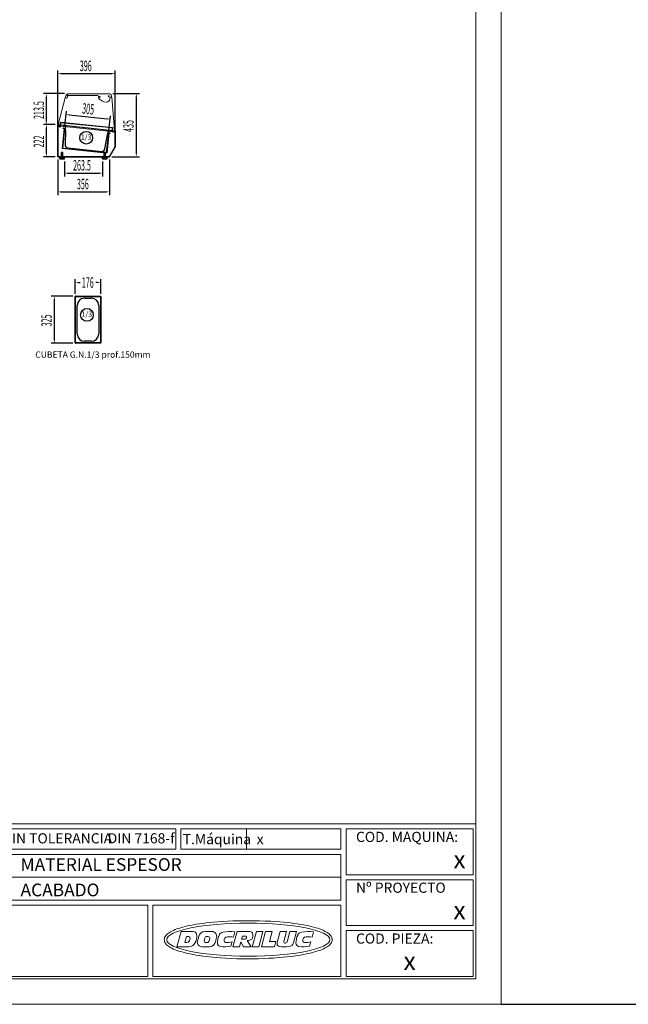
# Model space of a CAD drawing. Units: millimetres. Extents: x 12111 to 63235, y 21174 to 34742.
# Drawn here: x 42412 to 46602, y 21174 to 27958 of the extents above; entities that cross this region are included whole.
import ezdxf
from ezdxf.enums import TextEntityAlignment as Align

# ---------------------------------------------------------------- set-up
doc = ezdxf.new("R2010")
doc.units = ezdxf.units.MM
doc.linetypes.add('CENTERX2', pattern=[20.32, 12.7, -2.54, 2.54, -2.54])
doc.layers.add('ACOTA', color=50, linetype='Continuous')
doc.layers.add('CUBETA', color=6, linetype='Continuous')
for name, color, linetype, lineweight in [('CAJETIN', 9, 'Continuous', 0), ('DATOS', 254, 'Continuous', 0), ('FORMATO', 180, 'Continuous', 0), ('LIMITS', 1, 'Continuous', 0)]:
    doc.layers.add(name, color=color, linetype=linetype, lineweight=lineweight)
doc.styles.add('ACO', font='simplex.shx', dxfattribs={"width": 0.5})
doc.styles.add('E1', font='isocp.shx')

# ---------------------------------------------------------------- blocks, each defined once
blk = doc.blocks.new('LOGO 4')
at = {"color": 176, "linetype": 'Continuous'}
for p, q in [((398.68, 222), (397.87, 219)), ((398.68, 222), (401.08, 222)), ((399.71, 221.02), (399.39, 219.84)), ((399.71, 221.02), (400.18, 221.02)), ((402.15, 221.03), (401.9, 220.13)), ((403.4, 222), (404.75, 222)), ((403.78, 221.02), (404.03, 221.02)), ((409.24, 221.92), (408.97, 220.91)), ((409.68, 222), (412.18, 222)), ((410.74, 221.1), (410.58, 220.5)), ((410.74, 221.1), (411.35, 221.1)), ((413.48, 222), (412.68, 219)), ((414.78, 222), (413.48, 222)), ((413.97, 219), (414.78, 222)), ((415.29, 222), (414.49, 219)), ((416.59, 222), (415.29, 222)), ((416.07, 220.05), (416.59, 222)), ((418.14, 222), (417.57, 219.87)), ((419.43, 222), (418.14, 222)), ((419.43, 222), (418.9, 220.01)), ((420.06, 222), (419.52, 219.99)), ((421.35, 222), (420.06, 222)), ((420.75, 219.77), (421.35, 222)), ((424.7, 221.92), (424.42, 220.91)), ((397.87, 219), (400.22, 219)), ((399.39, 219.84), (399.83, 219.84)), ((402.77, 219), (404.27, 219)), ((403.35, 220.68), (403.22, 220.22)), ((403.51, 219.84), (403.76, 219.84)), ((404.32, 220.64), (404.19, 220.18)), ((405.66, 220.81), (405.44, 220.01)), ((408.49, 219.09), (408.72, 219.99)), ((408.87, 219), (410.17, 219)), ((410.17, 219), (410.44, 220)), ((410.44, 220), (410.97, 219)), ((410.58, 220.5), (411.18, 220.5)), ((410.97, 219), (412.47, 219)), ((412.47, 219), (411.65, 220.22)), ((412.68, 219), (413.97, 219)), ((414.49, 219), (417.03, 219)), ((417.31, 220.05), (416.07, 220.05)), ((417.03, 219), (417.31, 220.05)), ((423.94, 219.09), (424.18, 219.99))]:
    blk.add_line(p, q, dxfattribs=at)
at = {"color": 176, "linetype": 'CENTERX2'}
blk.add_line((409.68, 222), (408.87, 219), dxfattribs=at)
at = {"color": 176, "linetype": 'Continuous', "flags": 128}
blk.add_lwpolyline([(428.39, 220.4), (428.37, 220.58), (428.33, 220.76), (428.26, 220.93), (428.17, 221.09), (428.06, 221.24), (427.94, 221.38), (427.77, 221.54), (427.58, 221.69), (427.37, 221.83), (427.14, 221.96), (426.89, 222.09), (426.59, 222.24), (426.26, 222.37), (425.9, 222.5), (425.54, 222.63), (425.14, 222.75), (424.71, 222.87), (424.27, 222.98), (423.81, 223.09), (423.32, 223.2), (422.74, 223.31), (422.13, 223.41), (421.5, 223.51), (420.85, 223.61), (420.18, 223.7), (419.49, 223.77), (418.8, 223.85), (418.08, 223.91), (417.35, 223.97), (416.29, 224.04), (415.21, 224.06), (414.11, 224.1), (413, 224.12), (411.89, 224.13), (410.88, 224.13), (409.87, 224.11), (408.87, 224.1), (407.88, 224.06), (406.91, 224), (405.95, 223.93), (405.02, 223.85), (404.31, 223.78), (403.62, 223.7), (402.94, 223.61), (402.29, 223.52), (401.65, 223.42), (401.05, 223.31), (400.47, 223.2), (399.97, 223.09), (399.5, 222.98), (399.04, 222.86), (398.62, 222.75), (398.21, 222.62), (397.84, 222.5), (397.49, 222.37), (397.17, 222.23), (396.87, 222.09), (396.62, 221.96), (396.39, 221.83), (396.18, 221.69), (395.99, 221.54), (395.82, 221.38), (395.7, 221.24), (395.59, 221.09), (395.5, 220.93), (395.43, 220.76), (395.39, 220.58), (395.37, 220.4), (395.39, 220.21), (395.43, 220.03), (395.5, 219.86), (395.59, 219.7), (395.7, 219.55), (395.82, 219.41), (395.99, 219.25), (396.18, 219.1), (396.39, 218.96), (396.62, 218.83), (396.87, 218.7), (397.18, 218.55), (397.51, 218.42), (397.86, 218.29), (398.24, 218.16), (398.65, 218.04), (399.07, 217.92), (399.51, 217.81), (399.98, 217.7), (400.47, 217.59), (401.05, 217.48), (401.65, 217.38), (402.28, 217.28), (402.93, 217.18), (403.61, 217.09), (404.29, 217.02), (404.99, 216.94), (405.7, 216.88), (406.43, 216.82), (407.49, 216.75), (408.57, 216.7), (409.67, 216.66), (410.78, 216.64), (411.89, 216.63), (412.9, 216.63), (413.91, 216.65), (414.91, 216.69), (415.9, 216.73), (416.87, 216.79), (417.83, 216.86), (418.76, 216.94), (419.47, 217.01), (420.17, 217.09), (420.84, 217.18), (421.5, 217.27), (422.13, 217.37), (422.74, 217.48), (423.32, 217.59), (423.81, 217.7), (424.29, 217.81), (424.74, 217.93), (425.17, 218.04), (425.55, 218.17), (425.92, 218.29), (426.27, 218.42), (426.59, 218.56), (426.89, 218.7), (427.14, 218.83), (427.37, 218.96), (427.58, 219.1), (427.77, 219.25), (427.94, 219.41), (428.06, 219.55), (428.17, 219.7), (428.26, 219.86), (428.33, 220.03), (428.37, 220.21), (428.39, 220.4)], dxfattribs=at)
at = {"color": 176, "linetype": 'Continuous'}
for centre, radius, start, end in [((400.18, 220.77), 0.25, 2.1147, 90), ((401.08, 221.32), 0.675, 13.3344, 90), ((400.13, 221.1), 1.65, 351.1524, 13.3344), ((403.4, 220.7), 1.3, 90, 165), ((403.78, 220.57), 0.45, 90, 165), ((404.03, 220.72), 0.3, 345, 90), ((404.75, 221.06), 0.939, 345, 90), ((409.81, 219.68), 4, 155.8709, 179.7749), ((407.07, 220.91), 1, 99.0364, 155.8709), ((408.17, 214), 8, 82.2834, 99.0364), ((407.88, 220.22), 0.75, 98.2621, 183.6933), ((408.24, 217.74), 3.25, 76.966, 98.2621), ((411.35, 220.92), 0.175, 11.9043, 90), ((411.08, 220.86), 0.45, 349.4708, 11.9043), ((412.18, 221.37), 0.625, 8.6243, 90), ((411.56, 221.28), 1.25, 330.1699, 8.6243), ((425.26, 219.68), 4, 155.8709, 179.7749), ((422.52, 220.91), 1, 99.0364, 155.8709), ((423.62, 214), 8, 82.2834, 99.0364), ((423.33, 220.22), 0.75, 98.2621, 183.6933), ((423.69, 217.74), 3.25, 76.966, 98.2621), ((399.83, 220.32), 0.475, 270, 325.0866), ((399.24, 220.73), 1.2, 325.0866, 2.1147), ((400.22, 220.35), 1.35, 270, 336.8931), ((397.51, 221.5), 4.3, 336.8931, 351.1524), ((402.77, 219.9), 0.9, 165, 270), ((403.51, 220.14), 0.3, 165, 270), ((403.76, 220.29), 0.45, 270, 345), ((404.27, 220), 1, 270, 301.2458), ((404.04, 220.39), 1.46, 301.2458, 345), ((406.43, 219.7), 0.625, 179.7749, 260.8351), ((407.37, 225.5), 6.5, 260.8351, 279.8899), ((407.46, 220.19), 0.325, 183.6933, 264.5185), ((407.76, 223.35), 3.5, 264.5185, 286.0159), ((411.18, 220.85), 0.35, 270, 349.4708), ((411.77, 221.51), 1.3, 264.4412, 289.0389), ((411.93, 221.06), 0.825, 289.0389, 330.1699), ((418.34, 219.66), 0.8, 165, 213.3512), ((418.01, 219.44), 0.4, 213.3512, 264.268), ((418.97, 229), 10, 264.268, 275.2288), ((419.29, 219.91), 0.4, 165, 184.6818), ((419.09, 219.9), 0.2, 184.6818, 258.3493), ((419.13, 220.09), 0.4, 258.3493, 345), ((419.79, 220.03), 1, 275.2288, 345), ((421.88, 219.7), 0.625, 179.7749, 260.8351), ((422.82, 225.5), 6.5, 260.8351, 279.8899), ((422.91, 220.19), 0.325, 183.6933, 264.5185), ((423.21, 223.35), 3.5, 264.5185, 286.0159)]:
    blk.add_arc(centre, radius, start, end, dxfattribs=at)
blk.add_ellipse((411.89, 220.4), major_axis=(16.02, 0), ratio=0.20399, dxfattribs=at)

msp = doc.modelspace()

# ---------------------------------------------------------------- linework, layer by layer
at = {"color": 7, "linetype": 'Continuous', "lineweight": 15}
for p, q in [((42676.4, 27235.8), (42725.9, 27420.4)), ((42725.9, 27420.4), (42730.8, 27439)), ((42734.6, 27418.1), (42725.9, 27420.4)), ((42741.7, 27431), (42738.9, 27420.5)), ((42742.4, 27447.8), (43026.7, 27447.8)), ((42948.3, 27434.7), (42746.6, 27434.7)), ((42953.3, 27425.5), (42953.3, 27429.7)), ((43032.3, 27424.6), (43032.3, 27413.3)), ((43045.1, 27424.6), (43032.3, 27424.6)), ((43043.2, 27434.7), (43044.8, 27427.8)), ((43044.8, 27427.8), (43045.1, 27424.6)), ((43045.1, 27424.6), (43065.4, 27193.4)), ((43009.3, 27390.3), (43006.3, 27390.3)), ((42675.4, 27225.8), (42676.4, 27235.8)), ((43064.5, 27185), (42675.4, 27225.8)), ((43064.5, 27185), (43065.4, 27193.4))]:
    msp.add_line(p, q, dxfattribs=at)
for p, q in [((42673.2, 27235.1), (43069.2, 27193.1)), ((42673.2, 27013.1), (42673.2, 27235.1)), ((42690, 27223.3), (42673.2, 27225.1)), ((42673.2, 27225.1), (42673.2, 27013.1)), ((42679.9, 27224.3), (42680, 27225.3)), ((42690.9, 27223.2), (42679.9, 27224.3)), ((42680, 27225.3), (42690, 27224.3)), ((42690, 27224.3), (42692.5, 27250.2)), ((42690, 27215.3), (42690, 27223.3)), ((42693.4, 27249.1), (42690.9, 27223.2)), ((42692.5, 27250.2), (43051.8, 27214.4)), ((43050.7, 27213.5), (42693.4, 27249.1)), ((42706.4, 27071.3), (42720.7, 27208.1)), ((42721.3, 27208.5), (42706.9, 27071.8)), ((42710.8, 27209.6), (42721.3, 27208.5)), ((42710.8, 27209.1), (42710.8, 27209.6)), ((42720.7, 27208.1), (42710.8, 27209.1)), ((43048.1, 27187.6), (43050.7, 27213.5)), ((43051.8, 27214.4), (43049.2, 27188.5)), ((43010.2, 27039.9), (43024.6, 27176.6)), ((43025.1, 27176.1), (43010.7, 27039.3)), ((43024.6, 27176.6), (43035, 27175.5)), ((43035, 27175), (43025.1, 27176.1)), ((43035, 27175.5), (43035, 27175)), ((43068, 27185.7), (43048.1, 27187.6)), ((43049.2, 27188.5), (43069.1, 27186.6)), ((43069.2, 27183.5), (43057.2, 27184.7)), ((43060.8, 27184.4), (43060.9, 27185.4)), ((43068.8, 27183.6), (43060.8, 27184.4)), ((43060.9, 27185.4), (43067.9, 27184.7)), ((43067.9, 27184.7), (43068, 27185.7)), ((43069.1, 27186.6), (43068.8, 27183.6)), ((43069.2, 27193.1), (43069.2, 27083.1)), ((43069.2, 27082.1), (43069.2, 27183.5)), ((43010.7, 27039.3), (42706.4, 27071.3)), ((42706.9, 27071.8), (43010.2, 27039.9)), ((43069.2, 27083.1), (43028.7, 27013.1)), ((43029.3, 27013.1), (43069.2, 27082.1)), ((42673.2, 27013.1), (43029.3, 27013.1)), ((43028.7, 27013.1), (42673.2, 27013.1)), ((42699.2, 27011.1), (42688.9, 27005.6)), ((42688.9, 26999.1), (42688.9, 27005.6)), ((42691.4, 26999.1), (42691.4, 27005.1)), ((42691.4, 27005.1), (42694.7, 27005.1)), ((42694.7, 27005.1), (42694.7, 27000.1)), ((42696.2, 27002.1), (42699.2, 27006.1)), ((42703.2, 27002.1), (42696.2, 27002.1)), ((42699.2, 27006.1), (42699.2, 27042.1)), ((42709.2, 27042.1), (42699.2, 27042.1)), ((42709.2, 27006.1), (42699.2, 27006.1)), ((42703.2, 27002.1), (42703.2, 27004.1)), ((42705.2, 27004.1), (42703.2, 27004.1)), ((42705.2, 27002.1), (42705.2, 27004.1)), ((42712.2, 27002.1), (42705.2, 27002.1)), ((42709.2, 27006.1), (42709.2, 27042.1)), ((42719.4, 27005.6), (42709.2, 27011.1)), ((42712.2, 27002.1), (42709.2, 27006.1)), ((42713.7, 27005.1), (42716.9, 27005.1)), ((42713.7, 27005.1), (42713.7, 27000.1)), ((42716.9, 26999.1), (42716.9, 27005.1)), ((42719.4, 26999.1), (42719.4, 27005.6)), ((42993.2, 27011.1), (42982.9, 27005.6)), ((42982.9, 26999.1), (42982.9, 27005.6)), ((42985.4, 26999.1), (42985.4, 27005.1)), ((42985.4, 27005.1), (42988.7, 27005.1)), ((42988.7, 27005.1), (42988.7, 27000.1)), ((42990.2, 27002.1), (42993.2, 27006.1)), ((42997.2, 27002.1), (42990.2, 27002.1)), ((42993.2, 27006.1), (42993.2, 27042.1)), ((43003.2, 27042.1), (42993.2, 27042.1)), ((43003.2, 27006.1), (42993.2, 27006.1)), ((42997.2, 27002.1), (42997.2, 27004.1)), ((42999.2, 27004.1), (42997.2, 27004.1)), ((42999.2, 27002.1), (42999.2, 27004.1)), ((43006.2, 27002.1), (42999.2, 27002.1)), ((43003.2, 27006.1), (43003.2, 27042.1)), ((43013.4, 27005.6), (43003.2, 27011.1)), ((43006.2, 27002.1), (43003.2, 27006.1)), ((43007.7, 27005.1), (43010.9, 27005.1)), ((43007.7, 27005.1), (43007.7, 27000.1)), ((43010.9, 26999.1), (43010.9, 27005.1)), ((43013.4, 26999.1), (43013.4, 27005.6)), ((42688.9, 26999.1), (42719.4, 26999.1)), ((42713.7, 27000.1), (42694.7, 27000.1)), ((42982.9, 26999.1), (43013.4, 26999.1)), ((43007.7, 27000.1), (42988.7, 27000.1)), ((45726.8, 21173.6), (47126.8, 21173.6))]:
    msp.add_line(p, q)
for centre in [(42739.9, 27438.8), (42962.9, 27425.8), (43024.4, 27431)]:
    msp.add_circle(centre, 2.5, dxfattribs=at)
for centre, radius, start, end in [((42742.4, 27435.8), 12, 90, 165), ((42735.5, 27421.4), 3.5, 255, 345), ((42746.6, 27429.7), 5, 90, 165), ((42948.3, 27429.7), 5, 0, 90), ((42964.3, 27425.5), 11, 180, 212.2336), ((43006.3, 27449.9), 59.5, 210.57701, 270), ((43009.3, 27413.3), 23, 270, 0), ((43026.7, 27430.8), 17, 13, 90)]:
    msp.add_arc(centre, radius, start, end, dxfattribs=at)
at = {"layer": 'ACOTA'}
for p, q in [((42673.2, 27031.1), (42673.2, 27608.5)), ((42694.8, 27586), (43047.6, 27586)), ((43069.2, 27100.1), (43069.2, 27608.5)), ((42721, 27448.6), (42574.8, 27448.6)), ((42597.3, 27256.7), (42597.3, 27427)), ((43053.7, 27448.1), (43236.9, 27448.1)), ((43214.4, 27426.5), (43214.4, 27034.7)), ((42723.2, 27226.4), (42733.7, 27327.1)), ((42752.9, 27302.5), (43013.2, 27275.1)), ((43026.5, 27194.5), (43037.1, 27295.3)), ((42655.2, 27235.1), (42574.8, 27235.1)), ((42655.2, 27235.1), (42574.8, 27235.1)), ((42597.3, 27034.7), (42597.3, 27213.5)), ((42655.2, 27013.1), (42574.8, 27013.1)), ((43046.7, 27013.1), (43236.9, 27013.1)), ((42673.2, 26995.1), (42673.2, 26749)), ((42719.4, 26981.1), (42719.4, 26878.1)), ((42982.9, 26981.1), (42982.9, 26878.1)), ((43029.2, 26995.1), (43029.2, 26749)), ((42741, 26900.6), (42961.3, 26900.6)), ((42694.8, 26771.5), (43007.6, 26771.5)), ((42793.8, 26069.2), (42793.8, 26169.2)), ((42815.4, 26146.7), (42828.6, 26146.7)), ((42948.2, 26146.7), (42934.9, 26146.7)), ((42969.8, 26069.2), (42969.8, 26169.2)), ((42777.8, 26053.2), (42627.6, 26053.2)), ((42650.1, 26031.6), (42650.1, 25749.8)), ((42777.8, 25728.2), (42627.6, 25728.2))]:
    msp.add_line(p, q, dxfattribs=at)
for centre in [(42869.7, 27144.4), (42874.7, 25924)]:
    msp.add_circle(centre, 44, dxfattribs=at)
for points in [[(42694.8, 27589.6), (42694.8, 27582.4), (42673.2, 27586)], [(43047.6, 27582.4), (43047.6, 27589.6), (43069.2, 27586)], [(42600.9, 27427), (42593.7, 27427), (42597.3, 27448.6)], [(43218, 27426.5), (43210.8, 27426.5), (43214.4, 27448.1)], [(42753.3, 27306.1), (42752.5, 27298.9), (42731.4, 27304.8)], [(43012.9, 27271.6), (43013.6, 27278.7), (43034.7, 27272.9)], [(42593.7, 27256.7), (42600.9, 27256.7), (42597.3, 27235.1)], [(42600.9, 27213.5), (42593.7, 27213.5), (42597.3, 27235.1)], [(42593.7, 27034.7), (42600.9, 27034.7), (42597.3, 27013.1)], [(43210.8, 27034.7), (43218, 27034.7), (43214.4, 27013.1)], [(42741, 26904.2), (42741, 26897), (42719.4, 26900.6)], [(42961.3, 26897), (42961.3, 26904.2), (42982.9, 26900.6)], [(42694.8, 26775.1), (42694.8, 26767.9), (42673.2, 26771.5)], [(43007.6, 26767.9), (43007.6, 26775.1), (43029.2, 26771.5)], [(42815.4, 26150.3), (42815.4, 26143.1), (42793.8, 26146.7)], [(42948.2, 26143.1), (42948.2, 26150.3), (42969.8, 26146.7)], [(42653.7, 26031.6), (42646.5, 26031.6), (42650.1, 26053.2)], [(42646.5, 25749.8), (42653.7, 25749.8), (42650.1, 25728.2)]]:
    msp.add_solid(points, dxfattribs=at)
at = {"layer": 'CAJETIN'}
msp.add_line((39073.1, 22416.7), (45551.7, 22416.7), dxfattribs=at)
at = {"layer": 'CAJETIN', "color": 10}
for p, q in [((43973.6, 22381.7), (43973.6, 22241.7)), ((41962.2, 22049), (44623.7, 22049))]:
    msp.add_line(p, q, dxfattribs=at)
for points in [[(41962.2, 22381.7), (43485.6, 22381.7), (43485.6, 22241.7), (41962.2, 22241.7)], [(43520.6, 22381.7), (44623.7, 22381.7), (44623.7, 22241.7), (43520.6, 22241.7)], [(44658.7, 22381.7), (45534.2, 22381.7), (45534.2, 22066.6), (44658.7, 22066.6)], [(41962.2, 22206.6), (44623.7, 22206.6), (44623.7, 21891.5), (41962.2, 21891.5)], [(44658.7, 22031.5), (45534.2, 22031.5), (45534.2, 21716.4), (44658.7, 21716.4)], [(39861.1, 21856.4), (43293, 21856.4), (43293, 21366.2), (39861.1, 21366.2)], [(43328, 21366.2), (44623.7, 21366.2), (44623.7, 21856.4), (43328, 21856.4)], [(44658.7, 21681.3), (45534.2, 21681.3), (45534.2, 21366.2), (44658.7, 21366.2)]]:
    msp.add_lwpolyline(points, close=True, dxfattribs=at)
at = {"layer": 'CUBETA'}
for p, q in [((42712.7, 27223), (42715.7, 27222.7)), ((42715.7, 27222.7), (42716.1, 27226.6)), ((42718.3, 27228.4), (42725.3, 27227.7)), ((42727.1, 27225.5), (42725.6, 27201.5)), ((42726.4, 27195.4), (42724.6, 27097)), ((42725.6, 27201.5), (42726.4, 27195.4)), ((42998.1, 27068.3), (43016.8, 27164.9)), ((43016.8, 27164.9), (43019, 27170.7)), ((43019, 27170.7), (43022.5, 27194.4)), ((43024.7, 27196.2), (43031.6, 27195.5)), ((43033.4, 27193.3), (43033, 27189.3)), ((43033, 27189.3), (43036, 27189)), ((42742.4, 27075.1), (42976.2, 27050.5)), ((42795.8, 26053.2), (42967.8, 26053.2)), ((42793.8, 25730.2), (42793.8, 26051.2)), ((42795.8, 25738.2), (42795.8, 26043.2)), ((42803.8, 26051.2), (42959.8, 26051.2)), ((42807.8, 25792.2), (42807.8, 25989.2)), ((42857.8, 26039.2), (42905.8, 26039.2)), ((42955.8, 25989.2), (42955.8, 25792.2)), ((42967.8, 26043.2), (42967.8, 25738.2)), ((42969.8, 26051.2), (42969.8, 25730.2)), ((42967.8, 25728.2), (42795.8, 25728.2)), ((42959.8, 25730.2), (42803.8, 25730.2)), ((42905.8, 25742.2), (42857.8, 25742.2))]:
    msp.add_line(p, q, dxfattribs=at)
for centre, radius, start, end in [((42718.1, 27226.4), 2, 84, 174), ((42725.1, 27225.7), 2, 354, 84), ((43024.4, 27194.2), 2, 84, 174), ((43031.4, 27193.5), 2, 354, 84), ((42744.5, 27094.9), 20, 174, 264), ((42978.2, 27070.4), 20, 264, 354), ((42795.8, 26051.2), 2, 90, 180), ((42967.8, 26051.2), 2, 0, 90), ((42803.8, 26043.2), 8, 90, 180), ((42857.8, 25989.2), 50, 90, 180), ((42905.8, 25989.2), 50, 0, 90), ((42959.8, 26043.2), 8, 0, 90), ((42857.8, 25792.2), 50, 180, 270), ((42905.8, 25792.2), 50, 270, 0), ((42795.8, 25730.2), 2, 180, 270), ((42803.8, 25738.2), 8, 180, 270), ((42959.8, 25738.2), 8, 270, 0), ((42967.8, 25730.2), 2, 270, 0)]:
    msp.add_arc(centre, radius, start, end, dxfattribs=at)
at = {"layer": 'FORMATO'}
msp.add_lwpolyline([(39073.1, 21348.7), (45551.7, 21348.7), (45551.7, 31399.2), (39073.1, 31399.2)], close=True, dxfattribs=at)
at = {"layer": 'LIMITS'}
msp.add_lwpolyline([(38372.8, 21173.6), (45726.8, 21173.6), (45726.8, 31574.3), (38372.8, 31574.3)], close=True, dxfattribs=at)

# ---------------------------------------------------------------- block references
at = {"layer": 'FORMATO', "xscale": 35.01932747767535, "yscale": 35.01932747767535, "zscale": 35.01932747767535}
msp.add_blockref('LOGO 4', (29561.5, 13900.7), dxfattribs=at)

# ---------------------------------------------------------------- texts
at = {"layer": 'ACOTA', "style": 'ACO', "width": 0.5}
for s, p in [('396', (42825.7, 27604)), ('263.5', (42779.2, 26918.6)), ('356', (42805.7, 26789.5)), ('176', (42839.8, 26110.7))]:
    msp.add_text(s, height=72, dxfattribs=at).set_placement(p)
for s, rotation, p in [('213.5', 90, (42579.3, 27273.3)), ('305', 354, (42838.9, 27311.6)), ('435', 90, (43196.4, 27184.3)), ('222', 90, (42579.3, 27077.8)), ('325', 90, (42632.1, 25844.4))]:
    msp.add_text(s, height=72, rotation=rotation, dxfattribs=at).set_placement(p)
at = {"layer": 'ACOTA', "style": 'E1'}
for s, height, p in [('1/3', 36, (42832, 27131.2)), ('1/3', 36, (42837, 25910.8)), ('CUBETA G.N.1/3 prof.150mm', 43.2, (42518.9, 25628.4))]:
    msp.add_text(s, height=height, dxfattribs=at).set_placement(p)
at = {"layer": 'CAJETIN', "color": 10, "style": 'E1'}
for s, height, p in [('COTAS SIN TOLERANCIA', 70.039, (41976, 22317.3)), ('DIN 7168-f', 70.04, (43017.8, 22317.3)), ('T.Máquina', 70.04, (43534.1, 22311.7)), ('COD. MAQUINA:', 70.039, (44727.2, 22327.1)), ('Nº PROYECTO', 70.039, (44727.2, 21976.9)), ('COD. PIEZA:', 70.039, (44727.2, 21626.7))]:
    msp.add_text(s, height=height, dxfattribs=at).set_placement(p, align=Align.MIDDLE_LEFT)
at = {"layer": 'DATOS', "style": 'E1'}
msp.add_text('x', height=70, dxfattribs=at).set_placement((44043.6, 22311.7), align=Align.MIDDLE_LEFT)
at = {"layer": 'DATOS', "color": 30, "style": 'E1'}
for p in [(45481.7, 22171.6), (45481.7, 21821.4)]:
    msp.add_text('x', height=122.6, dxfattribs=at).set_placement(p, align=Align.MIDDLE_RIGHT)
for s, height, p in [('MATERIAL ESPESOR', 87.548, (42417.6, 22136.6)), ('ACABADO', 87.55, (42417.6, 21961.5))]:
    msp.add_text(s, height=height, dxfattribs=at).set_placement(p, align=Align.MIDDLE_LEFT)
msp.add_text('x', height=122.6, dxfattribs=at).set_placement((45096.5, 21471.2), align=Align.MIDDLE_CENTER)

doc.saveas('drawing.dxf')
